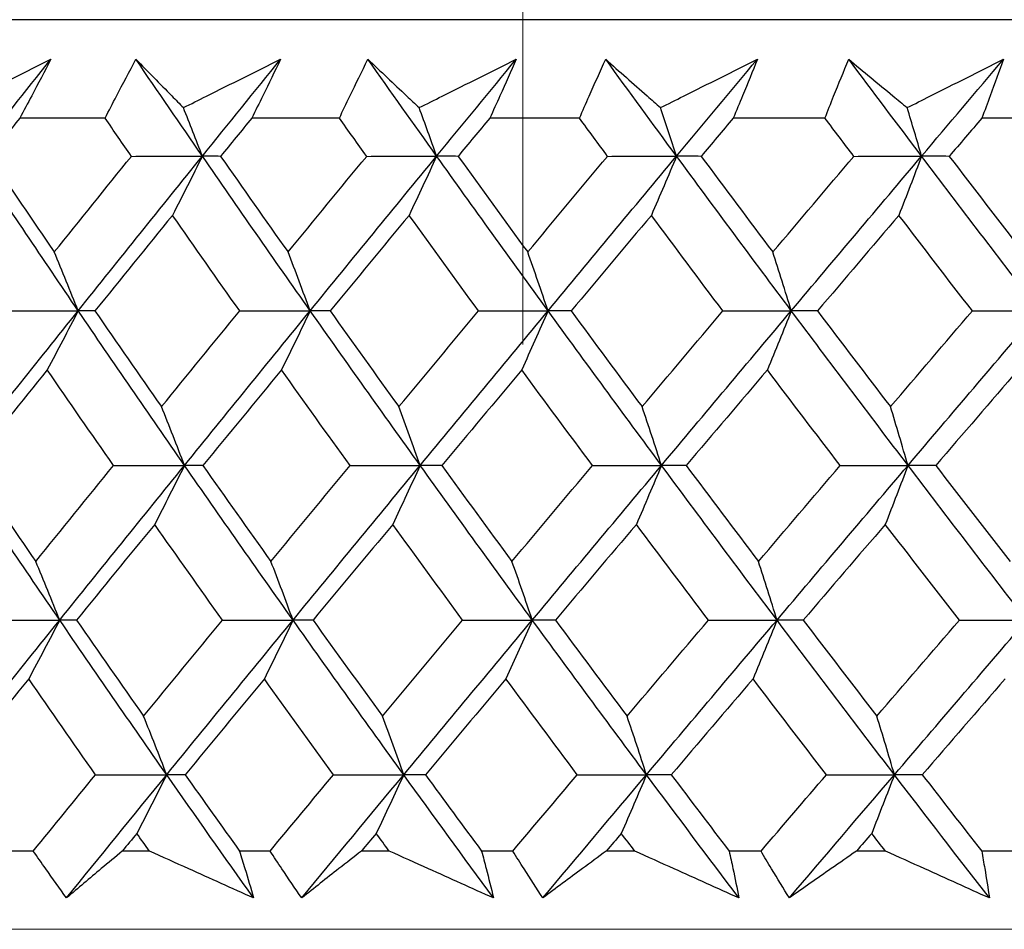
# Model space of a CAD drawing. Units: millimetres. Extents: x 32 to 1156, y 32 to 808.
# Drawn here: x 722 to 727, y 258 to 262 of the extents above; entities that cross this region are included whole.
import ezdxf

# ---------------------------------------------------------------- set-up
doc = ezdxf.new("R2010")
doc.units = ezdxf.units.MM
doc.header["$LTSCALE"] = 4
doc.layers.add('Dimension (ISO)', color=7, linetype='Continuous', lineweight=18, true_color=0x00003f)
doc.layers.add('Visible (ISO)', color=7, linetype='Continuous', lineweight=25, true_color=0x00003f)
doc.styles.add('Samuel Heath (ISO)', font='tahoma.ttf')
doc.dimstyles.new('Samuel Heath (ISO)', dxfattribs={"dimscale": 4, "dimtxt": 3, "dimasz": 2.5, "dimexe": 1, "dimexo": 1.5, "dimgap": 0.762, "dimtad": 0, "dimtih": 1, "dimtoh": 1, "dimrnd": 1e-08, "dimzin": 0, "dimdsep": 46, "dimtxsty": 'Samuel Heath (ISO)', "dimcen": 0.09, "dimdle": 10, "dimclrd": 256, "dimclre": 256, "dimclrt": 256, "dimazin": 0, "dimtfac": 1, "dimtmove": 0, "dimatfit": 3, "dimfxl": 0, "dimtolj": 1, "dimtzin": 0, "dimlwd": 15, "dimlwe": 15, "dimarcsym": 0})

# ---------------------------------------------------------------- blocks, each defined once
blk = doc.blocks.new('*D9')
at = {"layer": 'Defpoints', "color": 0, "transparency": 16777216}
for p in [(851.171, 573.5377), (822.596, 258.0146), (851.171, 258.0146)]:
    blk.add_point(p, dxfattribs=at)
at = {"layer": 'Dimension (ISO)', "color": 176, "lineweight": 15, "true_color": 0x000080, "transparency": 16777216}
for p, q in [((822.596, 264.0146), (822.596, 577.5377)), ((851.171, 264.0146), (851.171, 577.5377)), ((812.596, 573.5377), (792.1545, 573.5377)), ((851.171, 573.5377), (822.596, 573.5377)), ((861.171, 573.5377), (871.171, 573.5377))]:
    blk.add_line(p, q, dxfattribs=at)
at = {"layer": 'Dimension (ISO)', "color": 176, "true_color": 0x000080, "transparency": 16777216}
for points in [[(812.596, 575.2044), (812.596, 571.8711), (822.596, 573.5377)], [(861.171, 575.2044), (861.171, 571.8711), (851.171, 573.5377)]]:
    blk.add_solid(points, dxfattribs=at)
at = {"layer": 'Dimension (ISO)', "color": 176, "lineweight": 18, "true_color": 0x000080, "transparency": 16777216, "insert": (762.6027, 589.5787), "char_height": 12, "attachment_point": 2, "style": 'Samuel Heath (ISO)'}
blk.add_mtext('\\A1;{\\fAIGDT|b0|i0;\\ln}\\fTahoma|b0|i0;\\S40.00^ 31.00;', dxfattribs=at)
blk = doc.blocks.new('*D11')
at = {"layer": 'Defpoints', "color": 0, "transparency": 16777216}
for p in [(749.3835, 376.5621), (724.3835, 254.9146), (749.3835, 254.9146)]:
    blk.add_point(p, dxfattribs=at)
at = {"layer": 'Dimension (ISO)', "color": 176, "lineweight": 15, "true_color": 0x000080, "transparency": 16777216}
for p, q in [((724.3835, 260.9146), (724.3835, 380.5621)), ((749.3835, 260.9146), (749.3835, 380.5621)), ((714.3835, 376.5621), (693.942, 376.5621)), ((749.3835, 376.5621), (724.3835, 376.5621)), ((759.3835, 376.5621), (769.3835, 376.5621))]:
    blk.add_line(p, q, dxfattribs=at)
at = {"layer": 'Dimension (ISO)', "color": 176, "true_color": 0x000080, "transparency": 16777216}
for points in [[(714.3835, 378.2288), (714.3835, 374.8954), (724.3835, 376.5621)], [(759.3835, 378.2288), (759.3835, 374.8954), (749.3835, 376.5621)]]:
    blk.add_solid(points, dxfattribs=at)
at = {"layer": 'Dimension (ISO)', "color": 176, "lineweight": 18, "true_color": 0x000080, "transparency": 16777216, "insert": (664.3902, 392.6031), "char_height": 12, "attachment_point": 2, "style": 'Samuel Heath (ISO)'}
blk.add_mtext('\\A1;{\\fAIGDT|b0|i0;\\ln}\\fTahoma|b0|i0;\\S40.00^ 31.00;', dxfattribs=at)
blk = doc.blocks.new('*D13')
at = {"layer": 'Defpoints', "color": 0, "transparency": 16777216}
for p in [(736.8824, 309.4491), (593.6271, 258.2142), (764.5386, 258.2142)]:
    blk.add_point(p, dxfattribs=at)
at = {"layer": 'Dimension (ISO)', "color": 176, "lineweight": 15, "true_color": 0x000080, "transparency": 16777216}
for p, q in [((593.6271, 309.4491), (593.6271, 333.6583)), ((593.6271, 333.6583), (603.6271, 333.6583)), ((730.8824, 309.4491), (589.6271, 309.4491)), ((593.6271, 268.2142), (593.6271, 299.4491)), ((758.5386, 258.2142), (589.6271, 258.2142))]:
    blk.add_line(p, q, dxfattribs=at)
at = {"layer": 'Dimension (ISO)', "color": 176, "true_color": 0x000080, "transparency": 16777216}
for points in [[(591.9604, 299.4491), (595.2937, 299.4491), (593.6271, 309.4491)], [(591.9604, 268.2142), (595.2937, 268.2142), (593.6271, 258.2142)]]:
    blk.add_solid(points, dxfattribs=at)
at = {"layer": 'Dimension (ISO)', "color": 176, "lineweight": 18, "true_color": 0x000080, "transparency": 16777216, "insert": (626.2265, 339.9082), "char_height": 12, "attachment_point": 2, "style": 'Samuel Heath (ISO)'}
blk.add_mtext('\\A1;51.23', dxfattribs=at)

msp = doc.modelspace()

# ---------------------------------------------------------------- linework, layer by layer
at = {"layer": 'Visible (ISO)'}
for p, q in [((764.2586, 262.4142), (709.5068, 262.4138)), ((722.4541, 261.9595), (722.0601, 261.9595)), ((723.536, 261.9596), (723.1314, 261.9596)), ((724.6447, 261.9596), (724.2304, 261.9596)), ((725.7781, 261.9596), (725.3549, 261.9596)), ((726.9338, 261.9596), (726.5026, 261.9596)), ((722.1224, 258.5753), (721.9855, 258.5753)), ((722.6587, 258.5753), (722.5336, 258.5753)), ((723.2158, 258.5753), (723.0752, 258.5753)), ((723.7659, 258.5753), (723.6377, 258.5753)), ((724.3367, 258.5753), (724.1928, 258.5753)), ((724.8996, 258.5753), (724.7684, 258.5753)), ((725.4829, 258.5753), (725.3358, 258.5753)), ((726.0573, 258.5753), (725.9236, 258.5753)), ((726.652, 258.5753), (726.5021, 258.5753))]:
    msp.add_line(p, q, dxfattribs=at)
for points, knots in [([(721.7556, 262.008), (721.7909, 262.0256), (721.8262, 262.0432), (721.9755, 262.1178), (722.0896, 262.1747), (722.2037, 262.2316)], [0.02622084, 0.02622084, 0.02622084, 0.02622084, 0.03807244, 0.03807244, 0.07634748, 0.07634748, 0.07634748, 0.07634748]), ([(722.2037, 262.2316), (722.1746, 262.1753), (722.1451, 262.1191), (722.097, 262.0284), (722.0786, 261.994), (722.0601, 261.9595)], [0, 0, 0, 0, 0.02386536, 0.02386536, 0.03846834, 0.03846834, 0.03846834, 0.03846834]), ([(722.4541, 261.9595), (722.4715, 261.9934), (722.489, 262.0273), (722.5362, 262.118), (722.5662, 262.1748), (722.5965, 262.2316)], [0.00961505, 0.00961505, 0.00961505, 0.00961505, 0.0239943, 0.0239943, 0.0480834, 0.0480834, 0.0480834, 0.0480834]), ([(722.5965, 262.2316), (722.6512, 262.1752), (722.7064, 262.1188), (722.7799, 262.0443), (722.7979, 262.0261), (722.8159, 262.008)], [0, 0, 0, 0, 0.03792732, 0.03792732, 0.05012663, 0.05012663, 0.05012663, 0.05012663]), ([(722.8159, 262.008), (722.8512, 262.0256), (722.8866, 262.0433), (723.0361, 262.1178), (723.1503, 262.1747), (723.2645, 262.2316)], [0.02622084, 0.02622084, 0.02622084, 0.02622084, 0.03807244, 0.03807244, 0.07634748, 0.07634748, 0.07634748, 0.07634748]), ([(723.2645, 262.2316), (723.2376, 262.1753), (723.2103, 262.1191), (723.1657, 262.0284), (723.1486, 261.994), (723.1314, 261.9596)], [0, 0, 0, 0, 0.02386536, 0.02386536, 0.03846834, 0.03846834, 0.03846834, 0.03846834]), ([(723.536, 261.9596), (723.552, 261.9935), (723.5682, 262.0273), (723.6119, 262.118), (723.6396, 262.1748), (723.6678, 262.2316)], [0.00961505, 0.00961505, 0.00961505, 0.00961505, 0.0239943, 0.0239943, 0.0480834, 0.0480834, 0.0480834, 0.0480834]), ([(723.6678, 262.2316), (723.7269, 262.1752), (723.7864, 262.1189), (723.8658, 262.0443), (723.8851, 262.0262), (723.9045, 262.008)], [0, 0, 0, 0, 0.03792732, 0.03792732, 0.05012663, 0.05012663, 0.05012663, 0.05012663]), ([(723.9045, 262.008), (723.9399, 262.0256), (723.9752, 262.0433), (724.1246, 262.1178), (724.2387, 262.1747), (724.3528, 262.2316)], [0.02622084, 0.02622084, 0.02622084, 0.02622084, 0.03807244, 0.03807244, 0.07634748, 0.07634748, 0.07634748, 0.07634748]), ([(724.3528, 262.2316), (724.3281, 262.1753), (724.303, 262.1191), (724.262, 262.0284), (724.2463, 261.994), (724.2304, 261.9596)], [0, 0, 0, 0, 0.02386536, 0.02386536, 0.03846834, 0.03846834, 0.03846834, 0.03846834]), ([(724.6447, 261.9596), (724.6594, 261.9935), (724.6742, 262.0274), (724.7143, 262.118), (724.7398, 262.1748), (724.7657, 262.2316)], [0.00961505, 0.00961505, 0.00961505, 0.00961505, 0.0239943, 0.0239943, 0.0480834, 0.0480834, 0.0480834, 0.0480834]), ([(724.7657, 262.2316), (724.8291, 262.1752), (724.8929, 262.1189), (724.9778, 262.0443), (724.9985, 262.0262), (725.0193, 262.008)], [0, 0, 0, 0, 0.03792732, 0.03792732, 0.05012663, 0.05012663, 0.05012663, 0.05012663]), ([(725.0193, 262.008), (725.0545, 262.0256), (725.0898, 262.0433), (725.2388, 262.1178), (725.3525, 262.1747), (725.4662, 262.2316)], [0.02622084, 0.02622084, 0.02622084, 0.02622084, 0.03807244, 0.03807244, 0.07634748, 0.07634748, 0.07634748, 0.07634748]), ([(725.4662, 262.2316), (725.4438, 262.1753), (725.4211, 262.1191), (725.3837, 262.0284), (725.3694, 261.994), (725.3549, 261.9596)], [0, 0, 0, 0, 0.02386536, 0.02386536, 0.03846834, 0.03846834, 0.03846834, 0.03846834]), ([(725.7781, 261.9596), (725.7914, 261.9935), (725.8048, 262.0274), (725.8412, 262.118), (725.8644, 262.1748), (725.888, 262.2316)], [0.00961505, 0.00961505, 0.00961505, 0.00961505, 0.0239943, 0.0239943, 0.0480834, 0.0480834, 0.0480834, 0.0480834]), ([(725.888, 262.2316), (725.9555, 262.1752), (726.0235, 262.1189), (726.1139, 262.0443), (726.1359, 262.0262), (726.158, 262.008)], [0, 0, 0, 0, 0.03792732, 0.03792732, 0.05012663, 0.05012663, 0.05012663, 0.05012663]), ([(726.158, 262.008), (726.193, 262.0257), (726.2281, 262.0433), (726.3764, 262.1178), (726.4896, 262.1747), (726.6027, 262.2316)], [0.02622084, 0.02622084, 0.02622084, 0.02622084, 0.03807244, 0.03807244, 0.07634748, 0.07634748, 0.07634748, 0.07634748]), ([(726.6027, 262.2316), (726.5826, 262.1753), (726.5622, 262.1191), (726.5286, 262.0284), (726.5157, 261.994), (726.5026, 261.9596)], [0, 0, 0, 0, 0.02386536, 0.02386536, 0.03846834, 0.03846834, 0.03846834, 0.03846834]), ([(722.2763, 258.3588), (722.244, 258.4036), (722.2119, 258.4485), (722.1608, 258.5207), (722.1416, 258.548), (722.1224, 258.5753)], [0, 0, 0, 0, 0.01928114, 0.01928114, 0.03099015, 0.03099015, 0.03099015, 0.03099015]), ([(722.5336, 258.5753), (722.5012, 258.5483), (722.4689, 258.5212), (722.3829, 258.449), (722.3295, 258.4039), (722.2763, 258.3588)], [0.01319276, 0.01319276, 0.01319276, 0.01319276, 0.03295454, 0.03295454, 0.06601006, 0.06601006, 0.06601006, 0.06601006]), ([(723.1397, 258.3588), (723.0399, 258.4036), (722.9401, 258.4485), (722.7798, 258.5207), (722.7192, 258.548), (722.6587, 258.5753)], [0, 0, 0, 0, 0.0328629, 0.0328629, 0.0528173, 0.0528173, 0.0528173, 0.0528173]), ([(723.0752, 258.5753), (723.0836, 258.5483), (723.0918, 258.5213), (723.1135, 258.4491), (723.1268, 258.4039), (723.1397, 258.3588)], [0.00775439, 0.00775439, 0.00775439, 0.00775439, 0.01934989, 0.01934989, 0.03874454, 0.03874454, 0.03874454, 0.03874454]), ([(723.3624, 258.3588), (723.3315, 258.4037), (723.301, 258.4485), (723.2523, 258.5207), (723.234, 258.548), (723.2158, 258.5753)], [0, 0, 0, 0, 0.01928114, 0.01928114, 0.03099015, 0.03099015, 0.03099015, 0.03099015]), ([(723.6377, 258.5753), (723.603, 258.5483), (723.5685, 258.5212), (723.4765, 258.449), (723.4193, 258.4039), (723.3624, 258.3588)], [0.01319276, 0.01319276, 0.01319276, 0.01319276, 0.03295454, 0.03295454, 0.06601006, 0.06601006, 0.06601006, 0.06601006]), ([(724.2476, 258.3588), (724.1477, 258.4036), (724.0478, 258.4485), (723.8872, 258.5207), (723.8265, 258.548), (723.7659, 258.5753)], [0, 0, 0, 0, 0.0328629, 0.0328629, 0.0528173, 0.0528173, 0.0528173, 0.0528173]), ([(724.1928, 258.5753), (724.1999, 258.5483), (724.2069, 258.5213), (724.2254, 258.4491), (724.2367, 258.4039), (724.2476, 258.3588)], [0.00775439, 0.00775439, 0.00775439, 0.00775439, 0.01934989, 0.01934989, 0.03874454, 0.03874454, 0.03874454, 0.03874454]), ([(724.4757, 258.3588), (724.4464, 258.4037), (724.4174, 258.4485), (724.3713, 258.5207), (724.3539, 258.548), (724.3367, 258.5753)], [0, 0, 0, 0, 0.01928114, 0.01928114, 0.03099015, 0.03099015, 0.03099015, 0.03099015]), ([(724.7684, 258.5753), (724.7316, 258.5483), (724.6949, 258.5212), (724.5971, 258.449), (724.5362, 258.4039), (724.4757, 258.3588)], [0.01319276, 0.01319276, 0.01319276, 0.01319276, 0.03295454, 0.03295454, 0.06601006, 0.06601006, 0.06601006, 0.06601006]), ([(725.381, 258.3588), (725.2812, 258.4036), (725.1813, 258.4485), (725.0208, 258.5207), (724.9602, 258.548), (724.8996, 258.5753)], [0, 0, 0, 0, 0.0328629, 0.0328629, 0.0528173, 0.0528173, 0.0528173, 0.0528173]), ([(725.3358, 258.5753), (725.3418, 258.5483), (725.3476, 258.5213), (725.3629, 258.4491), (725.3721, 258.4039), (725.381, 258.3588)], [0.00775439, 0.00775439, 0.00775439, 0.00775439, 0.01934989, 0.01934989, 0.03874454, 0.03874454, 0.03874454, 0.03874454]), ([(725.6139, 258.3588), (725.5863, 258.4037), (725.5589, 258.4485), (725.5154, 258.5207), (725.4991, 258.548), (725.4829, 258.5753)], [0, 0, 0, 0, 0.01928114, 0.01928114, 0.03099015, 0.03099015, 0.03099015, 0.03099015]), ([(725.9236, 258.5753), (725.8847, 258.5483), (725.8459, 258.5213), (725.7425, 258.449), (725.678, 258.4039), (725.6139, 258.3588)], [0.01319276, 0.01319276, 0.01319276, 0.01319276, 0.03295454, 0.03295454, 0.06601006, 0.06601006, 0.06601006, 0.06601006]), ([(726.5376, 258.3588), (726.438, 258.4037), (726.3384, 258.4485), (726.1783, 258.5207), (726.1178, 258.548), (726.0573, 258.5753)], [0, 0, 0, 0, 0.0328629, 0.0328629, 0.0528173, 0.0528173, 0.0528173, 0.0528173]), ([(726.5021, 258.5753), (726.5069, 258.5483), (726.5115, 258.5213), (726.5235, 258.4491), (726.5307, 258.4039), (726.5376, 258.3588)], [0.00775439, 0.00775439, 0.00775439, 0.00775439, 0.01934989, 0.01934989, 0.03874454, 0.03874454, 0.03874454, 0.03874454])]:
    msp.add_open_spline(points, degree=3, knots=knots, dxfattribs=at)
for points in [[(721.8496, 261.7841), (721.9673, 261.9333), (722.0854, 262.0824), (722.2037, 262.2316)], [(722.9033, 261.7841), (722.8004, 261.9333), (722.6981, 262.0824), (722.5965, 262.2316)], [(722.9033, 261.7841), (723.0235, 261.9333), (723.1439, 262.0824), (723.2645, 262.2316)], [(723.9852, 261.7841), (723.8787, 261.9333), (723.7729, 262.0824), (723.6678, 262.2316)], [(723.9852, 261.7841), (724.1075, 261.9333), (724.23, 262.0824), (724.3528, 262.2316)], [(725.093, 261.7841), (724.9833, 261.9333), (724.8742, 262.0824), (724.7657, 262.2316)], [(725.093, 261.7841), (725.2173, 261.9333), (725.3417, 262.0824), (725.4662, 262.2316)], [(726.2246, 261.7842), (726.1119, 261.9333), (725.9996, 262.0824), (725.888, 262.2316)], [(726.2246, 261.7842), (726.3505, 261.9333), (726.4766, 262.0824), (726.6027, 262.2316)], [(722.9033, 261.7841), (722.8744, 261.8591), (722.8452, 261.9337), (722.8159, 262.008)], [(723.9852, 261.7841), (723.9585, 261.8591), (723.9316, 261.9337), (723.9045, 262.008)], [(725.093, 261.7841), (725.0686, 261.8591), (725.0441, 261.9337), (725.0193, 262.008)], [(726.2246, 261.7842), (726.2026, 261.8591), (726.1804, 261.9337), (726.158, 262.008)], [(722.0601, 261.9595), (722.013, 261.9007), (721.9659, 261.8419), (721.9189, 261.7832)], [(722.576, 261.7832), (722.5353, 261.8419), (722.4946, 261.9007), (722.4541, 261.9595)], [(723.1314, 261.9596), (723.0834, 261.9007), (723.0354, 261.8419), (722.9874, 261.7832)], [(723.6621, 261.7832), (723.6199, 261.842), (723.5779, 261.9007), (723.536, 261.9596)], [(724.2304, 261.9596), (724.1815, 261.9008), (724.1327, 261.842), (724.0839, 261.7832)], [(724.7748, 261.7832), (724.7313, 261.842), (724.688, 261.9008), (724.6447, 261.9596)], [(725.3549, 261.9596), (725.3053, 261.9008), (725.2557, 261.842), (725.2062, 261.7832)], [(725.9119, 261.7832), (725.8672, 261.842), (725.8226, 261.9008), (725.7781, 261.9596)], [(726.5026, 261.9596), (726.4524, 261.9008), (726.4022, 261.842), (726.352, 261.7832)], [(722.3301, 261.0701), (722.1682, 261.3081), (722.008, 261.5461), (721.8496, 261.7841)], [(721.9189, 261.7832), (722.0185, 261.6359), (722.1187, 261.4887), (722.2196, 261.3416)], [(722.2196, 261.3416), (722.3381, 261.4887), (722.4569, 261.6359), (722.576, 261.7832)], [(722.3301, 261.0701), (722.5205, 261.3081), (722.7116, 261.5461), (722.9033, 261.7841)], [(722.576, 261.7832), (722.6851, 261.7835), (722.7942, 261.7838), (722.9033, 261.7841)], [(722.9033, 261.7841), (722.8577, 261.6924), (722.8117, 261.6013), (722.7655, 261.5108)], [(722.9874, 261.7832), (722.9594, 261.7835), (722.9313, 261.7838), (722.9033, 261.7841)], [(723.4013, 261.0701), (723.2336, 261.3081), (723.0676, 261.5461), (722.9033, 261.7841)], [(722.9874, 261.7832), (723.0906, 261.6359), (723.1945, 261.4887), (723.2989, 261.3416)], [(723.2989, 261.3416), (723.4197, 261.4887), (723.5408, 261.6359), (723.6621, 261.7832)], [(723.4013, 261.0701), (723.5953, 261.3081), (723.79, 261.5461), (723.9852, 261.7841)], [(723.6621, 261.7832), (723.7698, 261.7835), (723.8775, 261.7838), (723.9852, 261.7841)], [(723.9852, 261.7841), (723.9431, 261.6925), (723.9007, 261.6013), (723.858, 261.5108)], [(724.0839, 261.7832), (724.051, 261.7835), (724.0181, 261.7838), (723.9852, 261.7841)], [(724.4996, 261.0701), (724.3266, 261.3081), (724.1551, 261.5461), (723.9852, 261.7841)], [(724.0839, 261.7832), (724.1906, 261.6359), (724.2978, 261.4887), (724.4056, 261.3416)], [(724.4056, 261.3416), (724.5284, 261.4888), (724.6515, 261.6359), (724.7748, 261.7832)], [(724.4996, 261.0701), (724.697, 261.3081), (724.8948, 261.5461), (725.093, 261.7841)], [(724.7748, 261.7832), (724.8809, 261.7835), (724.987, 261.7838), (725.093, 261.7841)], [(725.093, 261.7841), (725.0545, 261.6925), (725.0158, 261.6013), (724.9768, 261.5108)], [(725.2062, 261.7832), (725.1685, 261.7835), (725.1308, 261.7838), (725.093, 261.7841)], [(725.6229, 261.0701), (725.4448, 261.3081), (725.2682, 261.5461), (725.093, 261.7841)], [(725.2062, 261.7832), (725.3161, 261.6359), (725.4265, 261.4887), (725.5375, 261.3416)], [(725.5375, 261.3416), (725.6621, 261.4888), (725.7869, 261.6359), (725.9119, 261.7832)], [(725.6229, 261.0701), (725.8231, 261.3081), (726.0237, 261.5461), (726.2246, 261.7842)], [(725.9119, 261.7832), (726.0161, 261.7835), (726.1204, 261.7838), (726.2246, 261.7842)], [(726.2246, 261.7842), (726.1898, 261.6925), (726.1548, 261.6013), (726.1195, 261.5108)], [(726.352, 261.7832), (726.3095, 261.7835), (726.2671, 261.7838), (726.2246, 261.7842)], [(726.7689, 261.0701), (726.5861, 261.3081), (726.4046, 261.5461), (726.2246, 261.7842)], [(726.352, 261.7832), (726.4649, 261.6359), (726.5783, 261.4888), (726.6921, 261.3416)], [(722.7655, 261.5108), (722.6457, 261.3635), (722.5262, 261.2164), (722.407, 261.0693)], [(723.0757, 261.0693), (722.9717, 261.2164), (722.8683, 261.3635), (722.7655, 261.5108)], [(723.858, 261.5108), (723.7361, 261.3636), (723.6144, 261.2164), (723.493, 261.0693)], [(724.1786, 261.0693), (724.0711, 261.2164), (723.9643, 261.3635), (723.858, 261.5108)], [(724.9768, 261.5108), (724.8529, 261.3636), (724.7293, 261.2164), (724.6059, 261.0693)], [(725.307, 261.0693), (725.1964, 261.2164), (725.0863, 261.3636), (724.9768, 261.5108)], [(726.1195, 261.5108), (725.994, 261.3636), (725.8687, 261.2164), (725.7435, 261.0693)], [(726.4588, 261.0693), (726.3452, 261.2164), (726.2321, 261.3636), (726.1195, 261.5108)], [(722.3301, 261.0701), (722.2936, 261.1611), (722.2567, 261.2516), (722.2196, 261.3416)], [(723.4013, 261.0701), (723.3675, 261.1611), (723.3334, 261.2516), (723.2989, 261.3416)], [(724.4996, 261.0701), (724.4686, 261.1611), (724.4373, 261.2516), (724.4056, 261.3416)], [(725.6229, 261.0701), (725.5947, 261.1611), (725.5662, 261.2516), (725.5375, 261.3416)], [(721.761, 260.356), (721.95, 260.594), (722.1397, 260.8321), (722.3301, 261.0701)], [(722.0006, 261.0693), (722.1104, 261.0696), (722.2202, 261.0698), (722.3301, 261.0701)], [(722.3301, 261.0701), (722.2827, 260.9786), (722.235, 260.8877), (722.187, 260.7973)], [(722.407, 261.0693), (722.3814, 261.0696), (722.3557, 261.0698), (722.3301, 261.0701)], [(722.821, 260.356), (722.6556, 260.5941), (722.492, 260.8321), (722.3301, 261.0701)], [(722.407, 261.0693), (722.5089, 260.9219), (722.6114, 260.7746), (722.7145, 260.6274)], [(722.7145, 260.6274), (722.8346, 260.7746), (722.955, 260.9219), (723.0757, 261.0693)], [(722.821, 260.356), (723.0138, 260.5941), (723.2072, 260.8321), (723.4013, 261.0701)], [(723.0757, 261.0693), (723.1842, 261.0696), (723.2927, 261.0698), (723.4013, 261.0701)], [(723.4013, 261.0701), (723.3574, 260.9786), (723.3132, 260.8877), (723.2687, 260.7973)], [(723.493, 261.0693), (723.4624, 261.0696), (723.4318, 261.0698), (723.4013, 261.0701)], [(723.9092, 260.356), (723.7383, 260.5941), (723.5689, 260.8321), (723.4013, 261.0701)], [(723.493, 261.0693), (723.5984, 260.9219), (723.7044, 260.7746), (723.811, 260.6274)], [(723.811, 260.6274), (723.9332, 260.7746), (724.0558, 260.9219), (724.1786, 261.0693)], [(723.9092, 260.356), (724.1055, 260.5941), (724.3023, 260.8321), (724.4996, 261.0701)], [(724.1786, 261.0693), (724.2856, 261.0696), (724.3926, 261.0698), (724.4996, 261.0701)], [(724.4996, 261.0701), (724.4593, 260.9786), (724.4187, 260.8877), (724.3779, 260.7973)], [(724.6059, 261.0693), (724.5705, 261.0696), (724.5351, 261.0698), (724.4996, 261.0701)], [(725.0236, 260.3561), (724.8474, 260.5941), (724.6727, 260.8321), (724.4996, 261.0701)], [(724.6059, 261.0693), (724.7146, 260.9219), (724.8239, 260.7746), (724.9338, 260.6274)], [(724.9338, 260.6274), (725.058, 260.7746), (725.1824, 260.922), (725.307, 261.0693)], [(725.0236, 260.3561), (725.2229, 260.5941), (725.4228, 260.8321), (725.6229, 261.0701)], [(725.307, 261.0693), (725.4123, 261.0696), (725.5176, 261.0698), (725.6229, 261.0701)], [(725.6229, 261.0701), (725.5863, 260.9786), (725.5494, 260.8877), (725.5122, 260.7973)], [(725.7435, 261.0693), (725.7033, 261.0696), (725.6631, 261.0698), (725.6229, 261.0701)], [(726.1618, 260.3561), (725.9807, 260.5941), (725.8011, 260.8321), (725.6229, 261.0701)], [(725.7435, 261.0693), (725.8554, 260.922), (725.9678, 260.7746), (726.0807, 260.6274)], [(726.0807, 260.6274), (726.2065, 260.7746), (726.3326, 260.922), (726.4588, 261.0693)], [(726.1618, 260.3561), (726.3639, 260.5941), (726.5663, 260.8321), (726.7689, 261.0701)], [(726.4588, 261.0693), (726.5622, 261.0696), (726.6656, 261.0699), (726.7689, 261.0701)], [(722.187, 260.7973), (722.0679, 260.65), (721.9492, 260.5027), (721.8309, 260.3555)], [(722.4931, 260.3555), (722.3904, 260.5027), (722.2884, 260.65), (722.187, 260.7973)], [(723.2687, 260.7973), (723.1474, 260.65), (723.0264, 260.5027), (722.9056, 260.3555)], [(723.5855, 260.3555), (723.4793, 260.5027), (723.3737, 260.65), (723.2687, 260.7973)], [(724.3779, 260.7973), (724.2545, 260.65), (724.1314, 260.5027), (724.0085, 260.3555)], [(724.7047, 260.3555), (724.5952, 260.5027), (724.4863, 260.65), (724.3779, 260.7973)], [(725.5122, 260.7973), (725.3871, 260.65), (725.2621, 260.5027), (725.1373, 260.3555)], [(725.8484, 260.3555), (725.7359, 260.5027), (725.6238, 260.65), (725.5122, 260.7973)], [(726.6695, 260.7974), (726.5428, 260.65), (726.4162, 260.5027), (726.2898, 260.3555)], [(722.821, 260.356), (722.7858, 260.447), (722.7503, 260.5374), (722.7145, 260.6274)], [(723.9092, 260.356), (723.8768, 260.447), (723.844, 260.5374), (723.811, 260.6274)], [(725.0236, 260.3561), (724.9939, 260.447), (724.964, 260.5374), (724.9338, 260.6274)], [(726.1618, 260.3561), (726.135, 260.447), (726.108, 260.5374), (726.0807, 260.6274)], [(722.2446, 259.642), (722.0816, 259.88), (721.9204, 260.118), (721.761, 260.356)], [(721.8309, 260.3555), (721.9313, 260.2079), (722.0323, 260.0605), (722.134, 259.9131)], [(722.134, 259.9131), (722.2534, 260.0605), (722.3731, 260.2079), (722.4931, 260.3555)], [(722.2446, 259.642), (722.436, 259.88), (722.6282, 260.118), (722.821, 260.356)], [(722.4931, 260.3555), (722.6024, 260.3557), (722.7117, 260.3558), (722.821, 260.356)], [(722.821, 260.356), (722.7753, 260.2648), (722.7294, 260.1741), (722.6831, 260.0839)], [(722.9056, 260.3555), (722.8774, 260.3557), (722.8492, 260.3558), (722.821, 260.356)], [(723.3221, 259.642), (723.1534, 259.88), (722.9863, 260.118), (722.821, 260.356)], [(722.9056, 260.3555), (723.0097, 260.2079), (723.1144, 260.0605), (723.2197, 259.9131)], [(723.2197, 259.9131), (723.3413, 260.0605), (723.4633, 260.208), (723.5855, 260.3555)], [(723.3221, 259.642), (723.5172, 259.88), (723.7129, 260.118), (723.9092, 260.356)], [(723.5855, 260.3555), (723.6934, 260.3557), (723.8013, 260.3559), (723.9092, 260.356)], [(723.9092, 260.356), (723.8671, 260.2648), (723.8247, 260.1741), (723.7821, 260.0839)], [(724.0085, 260.3555), (723.9754, 260.3557), (723.9423, 260.3559), (723.9092, 260.356)], [(724.4269, 259.642), (724.2527, 259.88), (724.0802, 260.118), (723.9092, 260.356)], [(724.0085, 260.3555), (724.116, 260.208), (724.2241, 260.0605), (724.3328, 259.9131)], [(724.3328, 259.9131), (724.4566, 260.0605), (724.5805, 260.208), (724.7047, 260.3555)], [(724.4269, 259.642), (724.6253, 259.88), (724.8242, 260.118), (725.0236, 260.3561)], [(724.7047, 260.3555), (724.811, 260.3557), (724.9173, 260.3559), (725.0236, 260.3561)], [(725.0236, 260.3561), (724.9851, 260.2648), (724.9463, 260.1741), (724.9074, 260.0839)], [(725.1373, 260.3555), (725.0994, 260.3557), (725.0615, 260.3559), (725.0236, 260.3561)], [(725.5568, 259.642), (725.3775, 259.88), (725.1998, 260.118), (725.0236, 260.3561)], [(725.1373, 260.3555), (725.2481, 260.208), (725.3594, 260.0605), (725.4713, 259.9131)], [(725.4713, 259.9131), (725.5968, 260.0605), (725.7225, 260.208), (725.8484, 260.3555)], [(725.5568, 259.642), (725.7581, 259.88), (725.9598, 260.1181), (726.1618, 260.3561)], [(725.8484, 260.3555), (725.9529, 260.3557), (726.0574, 260.3559), (726.1618, 260.3561)], [(726.1618, 260.3561), (726.127, 260.2648), (726.092, 260.1741), (726.0568, 260.0839)], [(726.2898, 260.3555), (726.2471, 260.3557), (726.2045, 260.3559), (726.1618, 260.3561)], [(726.7095, 259.642), (726.5255, 259.88), (726.343, 260.1181), (726.1618, 260.3561)], [(726.2898, 260.3555), (726.4036, 260.208), (726.5179, 260.0605), (726.6327, 259.9131)], [(722.6831, 260.0839), (722.5625, 259.9364), (722.4421, 259.789), (722.3221, 259.6416)], [(722.9959, 259.6416), (722.891, 259.789), (722.7868, 259.9364), (722.6831, 260.0839)], [(723.7821, 260.0839), (723.6592, 259.9364), (723.5366, 259.789), (723.4143, 259.6416)], [(724.1052, 259.6416), (723.9969, 259.789), (723.8892, 259.9364), (723.7821, 260.0839)], [(724.9074, 260.0839), (724.7826, 259.9364), (724.658, 259.789), (724.5337, 259.6416)], [(725.2403, 259.6416), (725.1288, 259.789), (725.0178, 259.9364), (724.9074, 260.0839)], [(726.0568, 260.0839), (725.9303, 259.9364), (725.804, 259.789), (725.6779, 259.6416)], [(726.3988, 259.6416), (726.2843, 259.789), (726.1703, 259.9364), (726.0568, 260.0839)], [(722.2446, 259.642), (722.2081, 259.7328), (722.1712, 259.8232), (722.134, 259.9131)], [(723.3221, 259.642), (723.2883, 259.7329), (723.2541, 259.8232), (723.2197, 259.9131)], [(724.4269, 259.642), (724.3958, 259.7329), (724.3645, 259.8232), (724.3328, 259.9131)], [(725.5568, 259.642), (725.5285, 259.7329), (725.5, 259.8232), (725.4713, 259.9131)], [(721.6724, 258.9279), (721.8624, 259.166), (722.0531, 259.404), (722.2446, 259.642)], [(721.9145, 259.6416), (722.0245, 259.6417), (722.1346, 259.6419), (722.2446, 259.642)], [(722.2446, 259.642), (722.1972, 259.5509), (722.1495, 259.4604), (722.1015, 259.3705)], [(722.3221, 259.6416), (722.2963, 259.6417), (722.2704, 259.6419), (722.2446, 259.642)], [(722.7386, 258.928), (722.5722, 259.166), (722.4075, 259.404), (722.2446, 259.642)], [(722.3221, 259.6416), (722.4248, 259.494), (722.5281, 259.3464), (722.6321, 259.1988)], [(722.6321, 259.1988), (722.753, 259.3464), (722.8743, 259.494), (722.9959, 259.6416)], [(722.7386, 258.928), (722.9324, 259.166), (723.127, 259.404), (723.3221, 259.642)], [(722.9959, 259.6416), (723.1046, 259.6417), (723.2134, 259.6419), (723.3221, 259.642)], [(723.3221, 259.642), (723.2782, 259.5509), (723.234, 259.4604), (723.1896, 259.3705)], [(723.4143, 259.6416), (723.3836, 259.6417), (723.3528, 259.6419), (723.3221, 259.642)], [(723.8332, 258.928), (723.6612, 259.166), (723.4908, 259.404), (723.3221, 259.642)], [(723.4143, 259.6416), (723.5206, 259.494), (723.6275, 259.3464), (723.7349, 259.1988)], [(723.7349, 259.1988), (723.8581, 259.3464), (723.9815, 259.494), (724.1052, 259.6416)], [(723.8332, 258.928), (724.0306, 259.166), (724.2285, 259.404), (724.4269, 259.642)], [(724.1052, 259.6416), (724.2124, 259.6418), (724.3197, 259.6419), (724.4269, 259.642)], [(724.4269, 259.642), (724.3866, 259.5509), (724.346, 259.4604), (724.3052, 259.3705)], [(724.5337, 259.6416), (724.4981, 259.6418), (724.4625, 259.6419), (724.4269, 259.642)], [(724.9541, 258.928), (724.7768, 259.166), (724.6011, 259.404), (724.4269, 259.642)], [(724.5337, 259.6416), (724.6433, 259.494), (724.7535, 259.3464), (724.8643, 259.1988)], [(724.8643, 259.1988), (724.9894, 259.3464), (725.1147, 259.494), (725.2403, 259.6416)], [(724.9541, 258.928), (725.1546, 259.166), (725.3555, 259.404), (725.5568, 259.642)], [(725.2403, 259.6416), (725.3458, 259.6418), (725.4513, 259.6419), (725.5568, 259.642)], [(725.5568, 259.642), (725.5201, 259.551), (725.4832, 259.4604), (725.4461, 259.3705)], [(725.6779, 259.6416), (725.6376, 259.6418), (725.5972, 259.6419), (725.5568, 259.642)], [(726.099, 258.928), (725.9168, 259.166), (725.7361, 259.404), (725.5568, 259.642)], [(725.6779, 259.6416), (725.7907, 259.494), (725.904, 259.3464), (726.0178, 259.1988)], [(726.0178, 259.1988), (726.1446, 259.3464), (726.2716, 259.494), (726.3988, 259.6416)], [(726.099, 258.928), (726.3022, 259.166), (726.5057, 259.404), (726.7095, 259.642)], [(726.3988, 259.6416), (726.5024, 259.6418), (726.6059, 259.6419), (726.7095, 259.642)], [(722.1015, 259.3705), (721.9816, 259.2228), (721.862, 259.0753), (721.7428, 258.9278)], [(722.4101, 258.9278), (722.3066, 259.0753), (722.2038, 259.2228), (722.1015, 259.3705)], [(723.1896, 259.3705), (723.0674, 259.2228), (722.9454, 259.0753), (722.8238, 258.9278)], [(723.5089, 258.9278), (723.4019, 259.0753), (723.2954, 259.2229), (723.1896, 259.3705)], [(724.3052, 259.3705), (724.1809, 259.2229), (724.0568, 259.0753), (723.933, 258.9278)], [(724.6347, 258.9278), (724.5243, 259.0753), (724.4144, 259.2229), (724.3052, 259.3705)], [(725.4461, 259.3705), (725.32, 259.2229), (725.1941, 259.0753), (725.0684, 258.9278)], [(725.7851, 258.9278), (725.6715, 259.0753), (725.5586, 259.2229), (725.4461, 259.3705)], [(726.6101, 259.3705), (726.4824, 259.2229), (726.3549, 259.0753), (726.2276, 258.9278)], [(722.7386, 258.928), (722.7034, 259.0187), (722.6679, 259.109), (722.6321, 259.1988)], [(723.8332, 258.928), (723.8007, 259.0187), (723.768, 259.109), (723.7349, 259.1988)], [(724.9541, 258.928), (724.9244, 259.0187), (724.8945, 259.109), (724.8643, 259.1988)], [(726.099, 258.928), (726.0722, 259.0187), (726.0451, 259.109), (726.0178, 259.1988)], [(722.1224, 258.5753), (722.2181, 258.6928), (722.314, 258.8102), (722.4101, 258.9278)], [(722.2763, 258.3588), (722.43, 258.5485), (722.5841, 258.7382), (722.7386, 258.928)], [(722.4101, 258.9278), (722.5196, 258.9278), (722.6291, 258.9279), (722.7386, 258.928)], [(722.7386, 258.928), (722.6929, 258.8371), (722.647, 258.7468), (722.6008, 258.6571)], [(722.8238, 258.9278), (722.7954, 258.9278), (722.767, 258.9279), (722.7386, 258.928)], [(723.1397, 258.3588), (723.0049, 258.5485), (722.8712, 258.7382), (722.7386, 258.928)], [(722.8238, 258.9278), (722.9072, 258.8103), (722.991, 258.6928), (723.0752, 258.5753)], [(723.2158, 258.5753), (723.3133, 258.6928), (723.411, 258.8103), (723.5089, 258.9278)], [(723.3624, 258.3588), (723.5189, 258.5485), (723.6759, 258.7382), (723.8332, 258.928)], [(723.5089, 258.9278), (723.617, 258.9278), (723.7251, 258.9279), (723.8332, 258.928)], [(723.8332, 258.928), (723.7911, 258.8371), (723.7487, 258.7468), (723.7061, 258.6571)], [(723.933, 258.9278), (723.8998, 258.9278), (723.8665, 258.9279), (723.8332, 258.928)], [(724.2476, 258.3588), (724.1085, 258.5485), (723.9703, 258.7382), (723.8332, 258.928)], [(723.933, 258.9278), (724.0192, 258.8103), (724.1058, 258.6928), (724.1928, 258.5753)], [(724.3367, 258.5753), (724.4359, 258.6928), (724.5352, 258.8103), (724.6347, 258.9278)], [(724.4757, 258.3588), (724.6348, 258.5485), (724.7943, 258.7383), (724.9541, 258.928)], [(724.6347, 258.9278), (724.7411, 258.9278), (724.8476, 258.9279), (724.9541, 258.928)], [(724.9541, 258.928), (724.9156, 258.8371), (724.8769, 258.7468), (724.8379, 258.6571)], [(725.0684, 258.9278), (725.0303, 258.9278), (724.9922, 258.9279), (724.9541, 258.928)], [(725.381, 258.3588), (725.2377, 258.5485), (725.0954, 258.7383), (724.9541, 258.928)], [(725.0684, 258.9278), (725.1572, 258.8103), (725.2463, 258.6928), (725.3358, 258.5753)], [(725.4829, 258.5753), (725.5835, 258.6928), (725.6842, 258.8103), (725.7851, 258.9278)], [(725.6139, 258.3588), (725.7754, 258.5485), (725.9371, 258.7383), (726.099, 258.928)], [(725.7851, 258.9278), (725.8897, 258.9278), (725.9944, 258.9279), (726.099, 258.928)], [(726.099, 258.928), (726.0642, 258.8371), (726.0292, 258.7468), (725.994, 258.6571)], [(726.2276, 258.9278), (726.1847, 258.9278), (726.1419, 258.9279), (726.099, 258.928)], [(726.5376, 258.3588), (726.3905, 258.5486), (726.2443, 258.7383), (726.099, 258.928)], [(726.2276, 258.9278), (726.3188, 258.8103), (726.4103, 258.6928), (726.5021, 258.5753)], [(722.6008, 258.6571), (722.5784, 258.6298), (722.556, 258.6026), (722.5336, 258.5753)], [(722.6587, 258.5753), (722.6394, 258.6026), (722.6201, 258.6298), (722.6008, 258.6571)], [(723.7061, 258.6571), (723.6833, 258.6298), (723.6605, 258.6026), (723.6377, 258.5753)], [(723.7659, 258.5753), (723.746, 258.6026), (723.726, 258.6298), (723.7061, 258.6571)], [(724.8379, 258.6571), (724.8147, 258.6298), (724.7916, 258.6026), (724.7684, 258.5753)], [(724.8996, 258.5753), (724.879, 258.6026), (724.8585, 258.6298), (724.8379, 258.6571)], [(725.994, 258.6571), (725.9705, 258.6298), (725.947, 258.6026), (725.9236, 258.5753)], [(726.0573, 258.5753), (726.0362, 258.6026), (726.0151, 258.6298), (725.994, 258.6571)]]:
    msp.add_open_spline(points, degree=3, dxfattribs=at)

# ---------------------------------------------------------------- dimensions: what is measured, and where the dimension line sits
at = {"layer": 'Dimension (ISO)', "color": 176, "lineweight": 18, "true_color": 0x000080}
for base, p1, p2, override, picture, middle in [((851.1709790047, 573.5377329892), (822.5959790047, 258.0146340692), (851.1709790047, 258.0146340692), {"dimgap": 0.762, "dimtih": 0, "dimtoh": 0, "dimdec": 2, "dimtol": 0, "dimlim": 1, "dimtp": 11.425, "dimtm": -2.425, "dimtdec": 2, "dimtofl": 1, "dimatfit": 1}, '*D9', (762.6026965612, 573.5377329892)), ((749.3835, 376.5621), (724.3835, 254.9146), (749.3835, 254.9146), {"dimgap": 0.762, "dimtih": 0, "dimtoh": 0, "dimdec": 2, "dimtol": 0, "dimlim": 1, "dimtp": 15, "dimtm": -6, "dimtdec": 2, "dimtofl": 1, "dimatfit": 1}, '*D11', (664.3902, 376.5621))]:
    dim = msp.add_linear_dim(base=base, p1=p1, p2=p2, angle=180, text='{\\fAIGDT|b0|i0;\\ln}\\fTahoma|b0|i0;<>', dimstyle='Samuel Heath (ISO)', override=override, dxfattribs=at)
    dim.commit()
    dim.dimension.update_dxf_attribs({"geometry": picture, "text_midpoint": middle, "dimtype": 160})
dim = msp.add_linear_dim(base=(593.6271, 258.2142), p1=(736.8824, 309.4491), p2=(764.5386, 258.2142), angle=270, dimstyle='Samuel Heath (ISO)', override={"dimgap": 0.762, "dimdec": 2, "dimtol": 0, "dimlim": 0, "dimtp": 0, "dimtm": 0, "dimtdec": 2, "dimtofl": 0, "dimatfit": 2}, dxfattribs=at)
dim.commit()
dim.dimension.update_dxf_attribs({"geometry": '*D13', "text_midpoint": (626.2265, 333.6583), "dimtype": 160})

doc.saveas('drawing.dxf')
